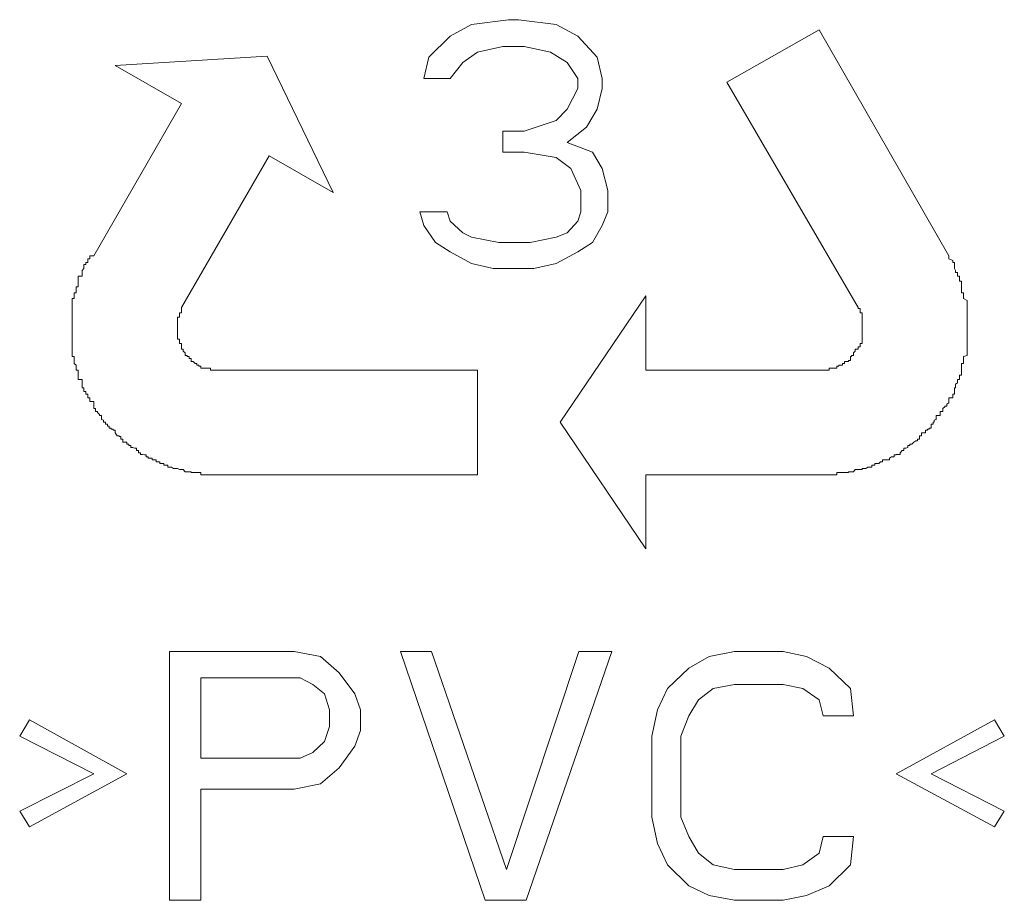
# Model space of a CAD drawing. Units: inches. Extents: x -2681 to 2304, y -2311 to 537.
# Drawn here: x -842 to -822, y -1118 to -1100 of the extents above; entities that cross this region are included whole.
import ezdxf

# ---------------------------------------------------------------- set-up
doc = ezdxf.new("R2010")
doc.units = ezdxf.units.IN
doc.header["$MEASUREMENT"] = 0
doc.layers.add('图层 1', color=7, linetype='Continuous')

msp = doc.modelspace()

# ---------------------------------------------------------------- linework, layer by layer
at = {"layer": '图层 1', "color": 7, "lineweight": 9}
for points in [[(-832.951, -1100.831), (-832.521, -1100.596)], [(-832.521, -1100.596), (-831.78, -1100.499)], [(-831.78, -1100.499), (-831.584, -1100.499)], [(-831.584, -1100.499), (-830.823, -1100.596)], [(-830.823, -1100.596), (-830.394, -1100.831)], [(-833.38, -1101.25), (-832.951, -1100.831)], [(-830.394, -1100.831), (-830.004, -1101.25)], [(-827.408, -1101.748), (-825.554, -1100.704)], [(-825.554, -1100.704), (-822.958, -1105.232)], [(-831.897, -1101.035), (-832.404, -1101.153)], [(-831.467, -1101.035), (-831.897, -1101.035)], [(-830.94, -1101.153), (-831.467, -1101.035)], [(-839.665, -1101.416), (-836.62, -1101.231)], [(-836.62, -1101.231), (-835.293, -1103.963)], [(-833.478, -1101.68), (-833.38, -1101.25)], [(-832.404, -1101.153), (-832.697, -1101.358)], [(-830.609, -1101.358), (-830.94, -1101.153)], [(-830.004, -1101.25), (-829.906, -1101.68)], [(-838.338, -1102.177), (-839.665, -1101.416)], [(-832.697, -1101.358), (-832.951, -1101.68)], [(-830.394, -1101.68), (-830.609, -1101.358)], [(-832.951, -1101.68), (-833.478, -1101.68)], [(-830.394, -1101.875), (-830.394, -1101.68)], [(-829.906, -1101.68), (-829.906, -1101.875)], [(-824.773, -1106.266), (-827.408, -1101.748)], [(-830.609, -1102.294), (-830.394, -1101.875)], [(-829.906, -1101.875), (-830.004, -1102.294)], [(-840.094, -1105.232), (-838.338, -1102.177)], [(-830.823, -1102.519), (-830.609, -1102.294)], [(-830.004, -1102.294), (-830.218, -1102.655)], [(-831.467, -1102.734), (-830.823, -1102.519)], [(-831.897, -1103.153), (-831.897, -1102.734)], [(-831.897, -1102.734), (-831.467, -1102.734)], [(-830.218, -1102.655), (-830.609, -1102.958)], [(-830.609, -1102.958), (-830.101, -1103.153)], [(-836.581, -1103.231), (-838.338, -1106.266)], [(-835.293, -1103.963), (-836.581, -1103.231)], [(-831.467, -1103.153), (-831.897, -1103.153)], [(-830.823, -1103.26), (-831.467, -1103.153)], [(-830.101, -1103.153), (-829.906, -1103.485)], [(-830.531, -1103.485), (-830.823, -1103.26)], [(-830.335, -1103.924), (-830.531, -1103.485)], [(-829.906, -1103.485), (-829.789, -1103.924)], [(-830.335, -1104.353), (-830.335, -1103.924)], [(-829.789, -1103.924), (-829.789, -1104.353)], [(-833.478, -1104.627), (-833.556, -1104.353)], [(-833.556, -1104.353), (-833.009, -1104.353)], [(-833.009, -1104.353), (-832.951, -1104.539)], [(-830.394, -1104.539), (-830.335, -1104.353)], [(-829.789, -1104.353), (-829.906, -1104.627)], [(-832.951, -1104.539), (-832.697, -1104.773)], [(-830.609, -1104.773), (-830.394, -1104.539)], [(-833.243, -1104.968), (-833.478, -1104.627)], [(-832.697, -1104.773), (-832.521, -1104.861)], [(-830.823, -1104.861), (-830.609, -1104.773)], [(-829.906, -1104.627), (-830.101, -1104.968)], [(-832.951, -1105.154), (-833.243, -1104.968)], [(-832.521, -1104.861), (-831.975, -1104.968)], [(-831.975, -1104.968), (-831.35, -1104.968)], [(-831.35, -1104.968), (-830.823, -1104.861)], [(-830.101, -1104.968), (-830.394, -1105.154)], [(-832.521, -1105.388), (-832.951, -1105.154)], [(-830.394, -1105.154), (-830.823, -1105.388)], [(-832.092, -1105.485), (-832.521, -1105.388)], [(-830.823, -1105.388), (-831.272, -1105.485)], [(-825.475, -1109.623), (-825.475, -1109.623), (-825.436, -1109.623), (-825.397, -1109.623), (-825.358, -1109.623), (-825.358, -1109.623), (-825.319, -1109.623), (-825.28, -1109.623), (-825.241, -1109.623), (-825.202, -1109.623), (-825.202, -1109.574), (-825.163, -1109.574), (-825.163, -1109.574), (-825.085, -1109.574), (-825.085, -1109.574), (-825.046, -1109.574), (-825.007, -1109.574), (-824.968, -1109.574), (-824.968, -1109.565), (-824.929, -1109.565), (-824.929, -1109.565), (-824.909, -1109.565), (-824.87, -1109.565), (-824.831, -1109.516), (-824.773, -1109.516), (-824.734, -1109.516), (-824.695, -1109.516), (-824.695, -1109.496), (-824.695, -1109.496), (-824.617, -1109.496), (-824.617, -1109.496), (-824.578, -1109.467), (-824.539, -1109.467), (-824.5, -1109.467), (-824.5, -1109.467), (-824.5, -1109.428), (-824.48, -1109.428), (-824.441, -1109.428), (-824.441, -1109.399), (-824.402, -1109.399), (-824.363, -1109.399), (-824.324, -1109.36), (-824.285, -1109.36), (-824.285, -1109.36), (-824.285, -1109.321), (-824.187, -1109.321), (-824.148, -1109.321), (-824.148, -1109.291), (-824.148, -1109.291), (-824.109, -1109.262), (-824.07, -1109.262), (-824.051, -1109.262), (-824.051, -1109.223), (-824.012, -1109.223), (-824.012, -1109.213), (-823.934, -1109.213), (-823.934, -1109.184), (-823.934, -1109.184), (-823.895, -1109.135), (-823.856, -1109.135), (-823.856, -1109.086), (-823.816, -1109.086), (-823.777, -1109.077), (-823.777, -1109.077), (-823.777, -1109.038), (-823.738, -1109.038), (-823.738, -1109.008), (-823.699, -1109.008), (-823.66, -1108.969), (-823.621, -1108.94), (-823.582, -1108.94), (-823.582, -1108.911), (-823.543, -1108.911), (-823.543, -1108.852), (-823.543, -1108.852), (-823.543, -1108.843), (-823.504, -1108.843), (-823.504, -1108.784), (-823.465, -1108.784), (-823.465, -1108.784), (-823.426, -1108.784), (-823.426, -1108.725), (-823.387, -1108.725), (-823.387, -1108.706), (-823.348, -1108.706), (-823.348, -1108.686), (-823.309, -1108.686), (-823.309, -1108.647), (-823.309, -1108.647), (-823.309, -1108.608), (-823.27, -1108.608), (-823.27, -1108.569), (-823.25, -1108.569), (-823.25, -1108.53), (-823.211, -1108.511), (-823.211, -1108.481), (-823.211, -1108.481), (-823.211, -1108.433), (-823.133, -1108.433), (-823.133, -1108.413), (-823.133, -1108.374), (-823.133, -1108.355), (-823.075, -1108.355), (-823.075, -1108.296), (-823.036, -1108.257), (-823.036, -1108.247), (-822.997, -1108.247), (-822.997, -1108.208), (-822.958, -1108.179), (-822.958, -1108.15), (-822.958, -1108.15), (-822.958, -1108.13), (-822.958, -1108.081), (-822.88, -1108.081), (-822.88, -1108.052), (-822.88, -1108.003), (-822.841, -1108.003), (-822.841, -1107.974), (-822.841, -1107.954), (-822.841, -1107.954), (-822.841, -1107.915), (-822.841, -1107.876), (-822.821, -1107.876), (-822.821, -1107.847), (-822.821, -1107.808), (-822.782, -1107.779), (-822.782, -1107.759), (-822.782, -1107.71), (-822.743, -1107.71), (-822.743, -1107.681), (-822.743, -1107.652), (-822.743, -1107.623), (-822.704, -1107.623), (-822.704, -1107.584), (-822.704, -1107.545), (-822.704, -1107.525), (-822.704, -1107.525), (-822.704, -1107.486), (-822.704, -1107.447), (-822.704, -1107.427), (-822.704, -1107.388), (-822.665, -1107.388), (-822.665, -1107.349), (-822.665, -1107.33), (-822.665, -1107.291), (-822.665, -1107.252), (-822.587, -1107.232), (-822.587, -1107.174), (-822.587, -1107.144), (-822.587, -1107.105), (-822.587, -1107.096), (-822.587, -1107.057), (-822.587, -1107.008), (-822.587, -1107.008), (-822.587, -1106.988), (-822.587, -1106.959), (-822.587, -1106.92), (-822.587, -1106.901), (-822.587, -1106.861), (-822.587, -1106.822), (-822.587, -1106.793), (-822.587, -1106.754), (-822.587, -1106.715), (-822.587, -1106.686), (-822.587, -1106.666), (-822.587, -1106.637), (-822.587, -1106.588), (-822.587, -1106.559), (-822.587, -1106.52), (-822.587, -1106.491), (-822.587, -1106.461), (-822.587, -1106.432), (-822.587, -1106.393), (-822.587, -1106.374), (-822.587, -1106.325), (-822.587, -1106.325), (-822.587, -1106.286), (-822.587, -1106.266), (-822.587, -1106.227), (-822.587, -1106.188), (-822.587, -1106.169), (-822.587, -1106.13), (-822.665, -1106.091), (-822.665, -1106.061), (-822.665, -1106.032), (-822.665, -1106.012), (-822.665, -1105.973), (-822.704, -1105.973), (-822.704, -1105.934), (-822.704, -1105.905), (-822.704, -1105.876), (-822.704, -1105.856), (-822.704, -1105.798), (-822.704, -1105.778), (-822.704, -1105.739), (-822.743, -1105.739), (-822.743, -1105.72), (-822.743, -1105.661), (-822.743, -1105.642), (-822.782, -1105.642), (-822.782, -1105.622), (-822.782, -1105.564), (-822.821, -1105.564), (-822.821, -1105.564), (-822.821, -1105.525), (-822.841, -1105.485), (-822.841, -1105.446), (-822.841, -1105.407), (-822.841, -1105.407), (-822.841, -1105.388), (-822.841, -1105.368), (-822.88, -1105.368), (-822.88, -1105.329), (-822.958, -1105.29), (-822.958, -1105.271), (-822.958, -1105.232), (-822.958, -1105.232)], [(-831.272, -1105.485), (-832.092, -1105.485)], [(-830.745, -1108.569), (-829.028, -1106.032)], [(-829.028, -1106.032), (-829.028, -1107.525)], [(-838.338, -1106.266), (-838.338, -1106.286), (-838.338, -1106.286), (-838.338, -1106.325), (-838.338, -1106.374), (-838.377, -1106.374), (-838.377, -1106.393), (-838.377, -1106.432), (-838.377, -1106.461), (-838.416, -1106.461), (-838.416, -1106.491), (-838.416, -1106.52), (-838.416, -1106.559), (-838.416, -1106.588), (-838.416, -1106.637), (-838.416, -1106.666), (-838.416, -1106.686), (-838.416, -1106.715), (-838.416, -1106.754), (-838.416, -1106.793), (-838.416, -1106.822), (-838.416, -1106.861), (-838.416, -1106.901), (-838.377, -1106.901), (-838.377, -1106.92), (-838.377, -1106.959), (-838.377, -1106.988), (-838.338, -1106.988), (-838.338, -1107.008), (-838.338, -1107.057), (-838.338, -1107.057), (-838.338, -1107.096), (-838.338, -1107.105), (-838.299, -1107.105), (-838.299, -1107.144), (-838.26, -1107.174), (-838.26, -1107.232), (-838.22, -1107.232), (-838.22, -1107.252), (-838.181, -1107.252), (-838.181, -1107.291), (-838.142, -1107.291), (-838.142, -1107.33), (-838.142, -1107.33), (-838.142, -1107.349), (-838.103, -1107.349), (-838.064, -1107.388), (-838.025, -1107.388), (-838.025, -1107.427), (-837.986, -1107.427), (-837.986, -1107.427), (-837.986, -1107.447), (-837.947, -1107.447), (-837.947, -1107.447), (-837.947, -1107.486), (-837.908, -1107.486), (-837.83, -1107.486), (-837.791, -1107.486), (-837.752, -1107.486), (-837.752, -1107.525), (-837.713, -1107.525), (-837.674, -1107.525), (-837.635, -1107.525), (-837.635, -1107.525), (-837.596, -1107.525)], [(-825.475, -1107.525), (-825.475, -1107.525), (-825.436, -1107.525), (-825.397, -1107.525), (-825.358, -1107.525), (-825.358, -1107.525), (-825.358, -1107.486), (-825.319, -1107.486), (-825.28, -1107.486), (-825.241, -1107.486), (-825.202, -1107.486), (-825.202, -1107.447), (-825.163, -1107.447), (-825.163, -1107.447), (-825.163, -1107.427), (-825.085, -1107.427), (-825.085, -1107.427), (-825.085, -1107.388), (-825.046, -1107.388), (-825.046, -1107.349), (-825.007, -1107.349), (-824.968, -1107.349), (-824.968, -1107.33), (-824.929, -1107.33), (-824.929, -1107.291), (-824.929, -1107.291), (-824.929, -1107.252), (-824.909, -1107.252), (-824.909, -1107.232), (-824.87, -1107.232), (-824.87, -1107.174), (-824.831, -1107.144), (-824.831, -1107.105), (-824.773, -1107.105), (-824.773, -1107.096), (-824.773, -1107.057), (-824.734, -1107.057), (-824.734, -1107.008), (-824.734, -1106.988), (-824.695, -1106.988), (-824.695, -1106.959), (-824.695, -1106.92), (-824.695, -1106.901), (-824.695, -1106.901), (-824.695, -1106.861), (-824.695, -1106.822), (-824.695, -1106.793), (-824.695, -1106.754), (-824.695, -1106.715), (-824.695, -1106.686), (-824.695, -1106.666), (-824.695, -1106.637), (-824.695, -1106.588), (-824.695, -1106.559), (-824.695, -1106.52), (-824.695, -1106.491), (-824.695, -1106.461), (-824.695, -1106.461), (-824.695, -1106.432), (-824.695, -1106.393), (-824.695, -1106.374), (-824.734, -1106.374), (-824.734, -1106.325), (-824.734, -1106.286), (-824.773, -1106.286), (-824.773, -1106.266)], [(-837.596, -1107.525), (-832.404, -1107.525)], [(-832.404, -1107.525), (-832.404, -1109.623)], [(-829.028, -1107.525), (-825.475, -1107.525)], [(-829.028, -1111.107), (-830.745, -1108.569)], [(-832.404, -1109.623), (-837.596, -1109.623)], [(-829.028, -1109.623), (-829.028, -1111.107)], [(-825.475, -1109.623), (-829.028, -1109.623)], [(-838.572, -1118.152), (-838.572, -1113.166)], [(-838.572, -1113.166), (-836.074, -1113.166)], [(-836.074, -1113.166), (-835.547, -1113.263)], [(-835.547, -1113.263), (-835.176, -1113.595)], [(-832.248, -1118.152), (-833.946, -1113.166)], [(-833.946, -1113.166), (-833.322, -1113.166)], [(-833.322, -1113.166), (-831.819, -1117.538)], [(-831.819, -1117.538), (-830.374, -1113.166)], [(-829.711, -1113.166), (-831.428, -1118.152)], [(-830.374, -1113.166), (-829.711, -1113.166)], [(-828.169, -1113.497), (-827.759, -1113.263)], [(-827.759, -1113.263), (-827.252, -1113.166)], [(-827.252, -1113.166), (-826.276, -1113.166)], [(-826.276, -1113.166), (-825.807, -1113.263)], [(-825.807, -1113.263), (-825.358, -1113.497)], [(-835.176, -1113.595), (-834.863, -1114.015)], [(-828.598, -1113.907), (-828.169, -1113.497)], [(-825.358, -1113.497), (-824.929, -1113.907)], [(-837.947, -1113.693), (-837.947, -1115.303)], [(-835.956, -1113.693), (-837.947, -1113.693)], [(-835.703, -1113.829), (-835.956, -1113.693)], [(-835.468, -1114.015), (-835.703, -1113.829)], [(-827.252, -1113.829), (-827.681, -1113.907)], [(-826.276, -1113.829), (-827.252, -1113.829)], [(-825.885, -1113.907), (-826.276, -1113.829)], [(-835.371, -1114.337), (-835.468, -1114.015)], [(-834.863, -1114.015), (-834.746, -1114.337)], [(-828.793, -1114.337), (-828.598, -1113.907)], [(-827.681, -1113.907), (-827.974, -1114.132)], [(-825.554, -1114.132), (-825.885, -1113.907)], [(-824.929, -1113.907), (-824.87, -1114.454)], [(-827.974, -1114.132), (-828.169, -1114.454)], [(-825.475, -1114.454), (-825.554, -1114.132)], [(-835.371, -1114.669), (-835.371, -1114.337)], [(-834.746, -1114.337), (-834.746, -1114.747)], [(-828.911, -1114.864), (-828.793, -1114.337)], [(-828.169, -1114.454), (-828.325, -1114.864)], [(-824.87, -1114.454), (-825.475, -1114.454)], [(-841.577, -1114.864), (-841.382, -1114.532)], [(-841.382, -1114.532), (-839.431, -1115.615)], [(-835.468, -1114.971), (-835.371, -1114.669)], [(-824.012, -1115.615), (-822.04, -1114.532)], [(-822.04, -1114.532), (-821.845, -1114.864)], [(-840.094, -1115.615), (-841.577, -1114.864)], [(-834.746, -1114.747), (-834.863, -1115.059)], [(-828.911, -1116.484), (-828.911, -1114.864)], [(-828.325, -1114.864), (-828.325, -1116.484)], [(-821.845, -1114.864), (-823.309, -1115.615)], [(-835.703, -1115.186), (-835.468, -1114.971)], [(-834.863, -1115.059), (-835.176, -1115.498)], [(-835.956, -1115.303), (-835.703, -1115.186)], [(-837.947, -1115.303), (-835.956, -1115.303)], [(-841.577, -1116.367), (-840.094, -1115.615)], [(-839.431, -1115.615), (-841.382, -1116.679)], [(-835.176, -1115.498), (-835.547, -1115.82)], [(-822.04, -1116.679), (-824.012, -1115.615)], [(-823.309, -1115.615), (-821.845, -1116.367)], [(-835.547, -1115.82), (-836.074, -1115.927)], [(-837.947, -1115.927), (-837.947, -1118.152)], [(-836.074, -1115.927), (-837.947, -1115.927)], [(-841.382, -1116.679), (-841.577, -1116.367)], [(-821.845, -1116.367), (-822.04, -1116.679)], [(-828.793, -1117.011), (-828.911, -1116.484)], [(-828.325, -1116.484), (-828.169, -1116.874)], [(-828.598, -1117.44), (-828.793, -1117.011)], [(-828.169, -1116.874), (-827.974, -1117.206)], [(-825.554, -1117.206), (-825.475, -1116.874)], [(-825.475, -1116.874), (-824.87, -1116.874)], [(-824.87, -1116.874), (-824.929, -1117.44)], [(-827.974, -1117.206), (-827.681, -1117.44)], [(-825.885, -1117.44), (-825.554, -1117.206)], [(-828.169, -1117.86), (-828.598, -1117.44)], [(-827.681, -1117.44), (-827.252, -1117.538)], [(-827.252, -1117.538), (-826.276, -1117.538)], [(-826.276, -1117.538), (-825.885, -1117.44)], [(-824.929, -1117.44), (-825.358, -1117.86)], [(-827.759, -1118.055), (-828.169, -1117.86)], [(-825.358, -1117.86), (-825.807, -1118.055)], [(-837.947, -1118.152), (-838.572, -1118.152)], [(-831.428, -1118.152), (-832.248, -1118.152)], [(-827.252, -1118.152), (-827.759, -1118.055)], [(-826.276, -1118.152), (-827.252, -1118.152)], [(-825.807, -1118.055), (-826.276, -1118.152)]]:
    msp.add_lwpolyline(points, dxfattribs=at)
msp.add_open_spline([(-840.094, -1105.232), (-840.094, -1105.232), (-840.172, -1105.232), (-840.172, -1105.232), (-840.172, -1105.232), (-840.172, -1105.271), (-840.172, -1105.271), (-840.172, -1105.271), (-840.172, -1105.29), (-840.172, -1105.29), (-840.172, -1105.29), (-840.211, -1105.29), (-840.211, -1105.29), (-840.211, -1105.29), (-840.211, -1105.329), (-840.211, -1105.329), (-840.211, -1105.329), (-840.211, -1105.368), (-840.211, -1105.368), (-840.211, -1105.368), (-840.25, -1105.368), (-840.25, -1105.368), (-840.25, -1105.368), (-840.25, -1105.388), (-840.25, -1105.388), (-840.25, -1105.388), (-840.25, -1105.407), (-840.25, -1105.407), (-840.25, -1105.407), (-840.289, -1105.407), (-840.289, -1105.407), (-840.289, -1105.407), (-840.289, -1105.446), (-840.289, -1105.446), (-840.289, -1105.446), (-840.289, -1105.485), (-840.289, -1105.485), (-840.289, -1105.485), (-840.328, -1105.525), (-840.328, -1105.525), (-840.328, -1105.525), (-840.328, -1105.564), (-840.328, -1105.564), (-840.328, -1105.564), (-840.328, -1105.564), (-840.328, -1105.564), (-840.328, -1105.564), (-840.328, -1105.622), (-840.328, -1105.622), (-840.328, -1105.622), (-840.328, -1105.642), (-840.328, -1105.642), (-840.328, -1105.642), (-840.406, -1105.642), (-840.406, -1105.642), (-840.406, -1105.642), (-840.406, -1105.661), (-840.406, -1105.661), (-840.406, -1105.661), (-840.406, -1105.72), (-840.406, -1105.72), (-840.406, -1105.72), (-840.406, -1105.739), (-840.406, -1105.739), (-840.406, -1105.739), (-840.406, -1105.739), (-840.406, -1105.739), (-840.406, -1105.739), (-840.406, -1105.778), (-840.406, -1105.778), (-840.406, -1105.778), (-840.406, -1105.798), (-840.406, -1105.798), (-840.406, -1105.798), (-840.406, -1105.856), (-840.406, -1105.856), (-840.406, -1105.856), (-840.445, -1105.856), (-840.445, -1105.856), (-840.445, -1105.856), (-840.445, -1105.876), (-840.445, -1105.876), (-840.445, -1105.876), (-840.445, -1105.905), (-840.445, -1105.905), (-840.445, -1105.905), (-840.445, -1105.934), (-840.445, -1105.934), (-840.445, -1105.934), (-840.445, -1105.973), (-840.445, -1105.973), (-840.445, -1105.973), (-840.485, -1105.973), (-840.485, -1105.973), (-840.485, -1105.973), (-840.485, -1106.012), (-840.485, -1106.012), (-840.485, -1106.012), (-840.485, -1106.032), (-840.485, -1106.032), (-840.485, -1106.032), (-840.485, -1106.061), (-840.485, -1106.061), (-840.485, -1106.061), (-840.485, -1106.091), (-840.485, -1106.091), (-840.485, -1106.091), (-840.524, -1106.091), (-840.524, -1106.091), (-840.524, -1106.091), (-840.524, -1106.13), (-840.524, -1106.13), (-840.524, -1106.13), (-840.524, -1106.169), (-840.524, -1106.169), (-840.524, -1106.169), (-840.524, -1106.188), (-840.524, -1106.188), (-840.524, -1106.188), (-840.524, -1106.227), (-840.524, -1106.227), (-840.524, -1106.227), (-840.524, -1106.266), (-840.524, -1106.266), (-840.524, -1106.266), (-840.524, -1106.286), (-840.524, -1106.286), (-840.524, -1106.286), (-840.524, -1106.325), (-840.524, -1106.325), (-840.524, -1106.325), (-840.524, -1106.374), (-840.524, -1106.374), (-840.524, -1106.374), (-840.524, -1106.393), (-840.524, -1106.393), (-840.524, -1106.393), (-840.524, -1106.432), (-840.524, -1106.432), (-840.524, -1106.432), (-840.524, -1106.461), (-840.524, -1106.461), (-840.524, -1106.461), (-840.524, -1106.491), (-840.524, -1106.491), (-840.524, -1106.491), (-840.524, -1106.52), (-840.524, -1106.52), (-840.524, -1106.52), (-840.524, -1106.559), (-840.524, -1106.559), (-840.524, -1106.559), (-840.524, -1106.588), (-840.524, -1106.588), (-840.524, -1106.588), (-840.524, -1106.637), (-840.524, -1106.637), (-840.524, -1106.637), (-840.524, -1106.666), (-840.524, -1106.666), (-840.524, -1106.666), (-840.524, -1106.686), (-840.524, -1106.686), (-840.524, -1106.686), (-840.524, -1106.715), (-840.524, -1106.715), (-840.524, -1106.715), (-840.524, -1106.754), (-840.524, -1106.754), (-840.524, -1106.754), (-840.524, -1106.793), (-840.524, -1106.793), (-840.524, -1106.793), (-840.524, -1106.822), (-840.524, -1106.822), (-840.524, -1106.822), (-840.524, -1106.861), (-840.524, -1106.861), (-840.524, -1106.861), (-840.524, -1106.901), (-840.524, -1106.901), (-840.524, -1106.901), (-840.524, -1106.92), (-840.524, -1106.92), (-840.524, -1106.92), (-840.524, -1106.959), (-840.524, -1106.959), (-840.524, -1106.959), (-840.524, -1106.988), (-840.524, -1106.988), (-840.524, -1106.988), (-840.524, -1107.008), (-840.524, -1107.008), (-840.524, -1107.008), (-840.524, -1107.057), (-840.524, -1107.057), (-840.524, -1107.057), (-840.524, -1107.057), (-840.524, -1107.057), (-840.524, -1107.057), (-840.524, -1107.096), (-840.524, -1107.096), (-840.524, -1107.096), (-840.524, -1107.105), (-840.524, -1107.105), (-840.524, -1107.105), (-840.524, -1107.144), (-840.524, -1107.144), (-840.524, -1107.144), (-840.524, -1107.174), (-840.524, -1107.174), (-840.524, -1107.174), (-840.524, -1107.232), (-840.524, -1107.232), (-840.524, -1107.232), (-840.524, -1107.252), (-840.524, -1107.252), (-840.524, -1107.252), (-840.485, -1107.252), (-840.485, -1107.252), (-840.485, -1107.252), (-840.485, -1107.291), (-840.485, -1107.291), (-840.485, -1107.291), (-840.485, -1107.33), (-840.485, -1107.33), (-840.485, -1107.33), (-840.485, -1107.349), (-840.485, -1107.349), (-840.485, -1107.349), (-840.485, -1107.388), (-840.485, -1107.388), (-840.485, -1107.388), (-840.445, -1107.427), (-840.445, -1107.427), (-840.445, -1107.427), (-840.445, -1107.447), (-840.445, -1107.447), (-840.445, -1107.447), (-840.445, -1107.486), (-840.445, -1107.486), (-840.445, -1107.486), (-840.445, -1107.525), (-840.445, -1107.525), (-840.445, -1107.525), (-840.406, -1107.525), (-840.406, -1107.525), (-840.406, -1107.525), (-840.406, -1107.545), (-840.406, -1107.545), (-840.406, -1107.545), (-840.406, -1107.584), (-840.406, -1107.584), (-840.406, -1107.584), (-840.406, -1107.623), (-840.406, -1107.623), (-840.406, -1107.623), (-840.406, -1107.623), (-840.406, -1107.623), (-840.406, -1107.623), (-840.406, -1107.652), (-840.406, -1107.652), (-840.406, -1107.652), (-840.406, -1107.681), (-840.406, -1107.681), (-840.406, -1107.681), (-840.406, -1107.71), (-840.406, -1107.71), (-840.406, -1107.71), (-840.328, -1107.71), (-840.328, -1107.71), (-840.328, -1107.71), (-840.328, -1107.759), (-840.328, -1107.759), (-840.328, -1107.759), (-840.328, -1107.779), (-840.328, -1107.779), (-840.328, -1107.779), (-840.328, -1107.808), (-840.328, -1107.808), (-840.328, -1107.808), (-840.328, -1107.847), (-840.328, -1107.847), (-840.328, -1107.847), (-840.328, -1107.876), (-840.328, -1107.876), (-840.328, -1107.876), (-840.289, -1107.876), (-840.289, -1107.876), (-840.289, -1107.876), (-840.289, -1107.915), (-840.289, -1107.915), (-840.289, -1107.915), (-840.289, -1107.954), (-840.289, -1107.954), (-840.289, -1107.954), (-840.25, -1107.954), (-840.25, -1107.954), (-840.25, -1107.954), (-840.25, -1107.974), (-840.25, -1107.974), (-840.25, -1107.974), (-840.25, -1108.003), (-840.25, -1108.003), (-840.25, -1108.003), (-840.211, -1108.003), (-840.211, -1108.003), (-840.211, -1108.003), (-840.211, -1108.052), (-840.211, -1108.052), (-840.211, -1108.052), (-840.211, -1108.081), (-840.211, -1108.081), (-840.211, -1108.081), (-840.172, -1108.081), (-840.172, -1108.081), (-840.172, -1108.081), (-840.172, -1108.13), (-840.172, -1108.13), (-840.172, -1108.13), (-840.172, -1108.15), (-840.172, -1108.15), (-840.172, -1108.15), (-840.094, -1108.15), (-840.094, -1108.15), (-840.094, -1108.15), (-840.094, -1108.179), (-840.094, -1108.179), (-840.094, -1108.179), (-840.094, -1108.208), (-840.094, -1108.208), (-840.094, -1108.208), (-840.094, -1108.247), (-840.094, -1108.247), (-840.094, -1108.247), (-840.094, -1108.247), (-840.094, -1108.247), (-840.094, -1108.247), (-840.094, -1108.257), (-840.094, -1108.257), (-840.094, -1108.257), (-840.094, -1108.296), (-840.094, -1108.296), (-840.094, -1108.296), (-840.055, -1108.296), (-840.055, -1108.296), (-840.055, -1108.296), (-840.055, -1108.355), (-840.055, -1108.355), (-840.055, -1108.355), (-840.016, -1108.355), (-840.016, -1108.355), (-840.016, -1108.355), (-840.016, -1108.374), (-840.016, -1108.374), (-840.016, -1108.374), (-839.977, -1108.413), (-839.977, -1108.413), (-839.977, -1108.413), (-839.977, -1108.433), (-839.977, -1108.433), (-839.977, -1108.433), (-839.938, -1108.433), (-839.938, -1108.433), (-839.938, -1108.433), (-839.938, -1108.481), (-839.938, -1108.481), (-839.938, -1108.481), (-839.938, -1108.481), (-839.938, -1108.481), (-839.938, -1108.481), (-839.938, -1108.511), (-839.938, -1108.511), (-839.938, -1108.511), (-839.899, -1108.53), (-839.899, -1108.53), (-839.899, -1108.53), (-839.899, -1108.569), (-839.899, -1108.569), (-839.899, -1108.569), (-839.86, -1108.569), (-839.86, -1108.569), (-839.86, -1108.569), (-839.86, -1108.608), (-839.86, -1108.608), (-839.86, -1108.608), (-839.821, -1108.608), (-839.821, -1108.608), (-839.821, -1108.608), (-839.821, -1108.647), (-839.821, -1108.647), (-839.821, -1108.647), (-839.782, -1108.647), (-839.782, -1108.647), (-839.782, -1108.647), (-839.782, -1108.686), (-839.782, -1108.686), (-839.782, -1108.686), (-839.743, -1108.686), (-839.743, -1108.686), (-839.743, -1108.686), (-839.743, -1108.706), (-839.743, -1108.706), (-839.743, -1108.706), (-839.704, -1108.706), (-839.704, -1108.706), (-839.704, -1108.706), (-839.704, -1108.725), (-839.704, -1108.725), (-839.704, -1108.725), (-839.665, -1108.725), (-839.665, -1108.725), (-839.665, -1108.725), (-839.665, -1108.784), (-839.665, -1108.784), (-839.665, -1108.784), (-839.665, -1108.784), (-839.665, -1108.784), (-839.665, -1108.784), (-839.665, -1108.784), (-839.665, -1108.784), (-839.665, -1108.784), (-839.626, -1108.843), (-839.626, -1108.843), (-839.626, -1108.843), (-839.587, -1108.843), (-839.587, -1108.843), (-839.587, -1108.843), (-839.587, -1108.852), (-839.587, -1108.852), (-839.587, -1108.852), (-839.548, -1108.852), (-839.548, -1108.852), (-839.548, -1108.852), (-839.548, -1108.911), (-839.548, -1108.911), (-839.548, -1108.911), (-839.509, -1108.911), (-839.509, -1108.911), (-839.509, -1108.911), (-839.509, -1108.94), (-839.509, -1108.94), (-839.509, -1108.94), (-839.509, -1108.94), (-839.509, -1108.94), (-839.509, -1108.94), (-839.509, -1108.969), (-839.509, -1108.969), (-839.509, -1108.969), (-839.431, -1108.969), (-839.431, -1108.969), (-839.431, -1108.969), (-839.431, -1109.008), (-839.431, -1109.008), (-839.431, -1109.008), (-839.392, -1109.008), (-839.392, -1109.008), (-839.392, -1109.008), (-839.392, -1109.038), (-839.392, -1109.038), (-839.392, -1109.038), (-839.352, -1109.038), (-839.352, -1109.038), (-839.352, -1109.038), (-839.352, -1109.077), (-839.352, -1109.077), (-839.352, -1109.077), (-839.313, -1109.077), (-839.313, -1109.077), (-839.313, -1109.077), (-839.274, -1109.086), (-839.274, -1109.086), (-839.274, -1109.086), (-839.235, -1109.086), (-839.235, -1109.086), (-839.235, -1109.086), (-839.235, -1109.135), (-839.235, -1109.135), (-839.235, -1109.135), (-839.196, -1109.135), (-839.196, -1109.135), (-839.196, -1109.135), (-839.196, -1109.184), (-839.196, -1109.184), (-839.196, -1109.184), (-839.157, -1109.184), (-839.157, -1109.184), (-839.157, -1109.184), (-839.157, -1109.213), (-839.157, -1109.213), (-839.157, -1109.213), (-839.118, -1109.213), (-839.118, -1109.213), (-839.118, -1109.213), (-839.079, -1109.223), (-839.079, -1109.223), (-839.079, -1109.223), (-839.04, -1109.223), (-839.04, -1109.223), (-839.04, -1109.223), (-839.04, -1109.262), (-839.04, -1109.262), (-839.04, -1109.262), (-839.001, -1109.262), (-839.001, -1109.262), (-839.001, -1109.262), (-839.001, -1109.262), (-839.001, -1109.262), (-839.001, -1109.262), (-839.001, -1109.291), (-839.001, -1109.291), (-839.001, -1109.291), (-838.923, -1109.291), (-838.923, -1109.291), (-838.923, -1109.291), (-838.923, -1109.291), (-838.923, -1109.291), (-838.923, -1109.291), (-838.923, -1109.321), (-838.923, -1109.321), (-838.923, -1109.321), (-838.884, -1109.321), (-838.884, -1109.321), (-838.884, -1109.321), (-838.845, -1109.321), (-838.845, -1109.321), (-838.845, -1109.321), (-838.845, -1109.36), (-838.845, -1109.36), (-838.845, -1109.36), (-838.806, -1109.36), (-838.806, -1109.36), (-838.806, -1109.36), (-838.767, -1109.36), (-838.767, -1109.36), (-838.767, -1109.36), (-838.767, -1109.399), (-838.767, -1109.399), (-838.767, -1109.399), (-838.767, -1109.399), (-838.767, -1109.399), (-838.767, -1109.399), (-838.689, -1109.399), (-838.689, -1109.399), (-838.689, -1109.399), (-838.689, -1109.399), (-838.689, -1109.399), (-838.689, -1109.399), (-838.689, -1109.428), (-838.689, -1109.428), (-838.689, -1109.428), (-838.65, -1109.428), (-838.65, -1109.428), (-838.65, -1109.428), (-838.611, -1109.428), (-838.611, -1109.428), (-838.611, -1109.428), (-838.611, -1109.467), (-838.611, -1109.467), (-838.611, -1109.467), (-838.572, -1109.467), (-838.572, -1109.467), (-838.572, -1109.467), (-838.572, -1109.467), (-838.572, -1109.467), (-838.572, -1109.467), (-838.533, -1109.467), (-838.533, -1109.467), (-838.533, -1109.467), (-838.494, -1109.496), (-838.494, -1109.496), (-838.494, -1109.496), (-838.455, -1109.496), (-838.455, -1109.496), (-838.455, -1109.496), (-838.416, -1109.496), (-838.416, -1109.496), (-838.416, -1109.496), (-838.377, -1109.516), (-838.377, -1109.516), (-838.377, -1109.516), (-838.338, -1109.516), (-838.338, -1109.516), (-838.338, -1109.516), (-838.338, -1109.516), (-838.338, -1109.516), (-838.338, -1109.516), (-838.299, -1109.516), (-838.299, -1109.516), (-838.299, -1109.516), (-838.26, -1109.565), (-838.26, -1109.565), (-838.26, -1109.565), (-838.22, -1109.565), (-838.22, -1109.565), (-838.22, -1109.565), (-838.181, -1109.565), (-838.181, -1109.565), (-838.181, -1109.565), (-838.142, -1109.565), (-838.142, -1109.565), (-838.142, -1109.565), (-838.142, -1109.565), (-838.142, -1109.565), (-838.142, -1109.565), (-838.142, -1109.574), (-838.142, -1109.574), (-838.142, -1109.574), (-838.103, -1109.574), (-838.103, -1109.574), (-838.103, -1109.574), (-838.064, -1109.574), (-838.064, -1109.574), (-838.064, -1109.574), (-838.025, -1109.574), (-838.025, -1109.574), (-838.025, -1109.574), (-837.986, -1109.574), (-837.986, -1109.574), (-837.986, -1109.574), (-837.986, -1109.574), (-837.986, -1109.574), (-837.986, -1109.574), (-837.947, -1109.574), (-837.947, -1109.574), (-837.947, -1109.574), (-837.947, -1109.574), (-837.947, -1109.574), (-837.947, -1109.574), (-837.947, -1109.623), (-837.947, -1109.623), (-837.947, -1109.623), (-837.908, -1109.623), (-837.908, -1109.623), (-837.908, -1109.623), (-837.83, -1109.623), (-837.83, -1109.623), (-837.83, -1109.623), (-837.791, -1109.623), (-837.791, -1109.623), (-837.791, -1109.623), (-837.752, -1109.623), (-837.752, -1109.623), (-837.752, -1109.623), (-837.713, -1109.623), (-837.713, -1109.623), (-837.713, -1109.623), (-837.674, -1109.623), (-837.674, -1109.623), (-837.674, -1109.623), (-837.635, -1109.623), (-837.635, -1109.623), (-837.635, -1109.623), (-837.635, -1109.623), (-837.635, -1109.623), (-837.635, -1109.623), (-837.596, -1109.623), (-837.596, -1109.623)], degree=3, knots=[0, 0, 0, 0, 1, 1, 1, 2, 2, 2, 3, 3, 3, 4, 4, 4, 5, 5, 5, 6, 6, 6, 7, 7, 7, 8, 8, 8, 9, 9, 9, 10, 10, 10, 11, 11, 11, 12, 12, 12, 13, 13, 13, 14, 14, 14, 15, 15, 15, 16, 16, 16, 17, 17, 17, 18, 18, 18, 19, 19, 19, 20, 20, 20, 21, 21, 21, 22, 22, 22, 23, 23, 23, 24, 24, 24, 25, 25, 25, 26, 26, 26, 27, 27, 27, 28, 28, 28, 29, 29, 29, 30, 30, 30, 31, 31, 31, 32, 32, 32, 33, 33, 33, 34, 34, 34, 35, 35, 35, 36, 36, 36, 37, 37, 37, 38, 38, 38, 39, 39, 39, 40, 40, 40, 41, 41, 41, 42, 42, 42, 43, 43, 43, 44, 44, 44, 45, 45, 45, 46, 46, 46, 47, 47, 47, 48, 48, 48, 49, 49, 49, 50, 50, 50, 51, 51, 51, 52, 52, 52, 53, 53, 53, 54, 54, 54, 55, 55, 55, 56, 56, 56, 57, 57, 57, 58, 58, 58, 59, 59, 59, 60, 60, 60, 61, 61, 61, 62, 62, 62, 63, 63, 63, 64, 64, 64, 65, 65, 65, 66, 66, 66, 67, 67, 67, 68, 68, 68, 69, 69, 69, 70, 70, 70, 71, 71, 71, 72, 72, 72, 73, 73, 73, 74, 74, 74, 75, 75, 75, 76, 76, 76, 77, 77, 77, 78, 78, 78, 79, 79, 79, 80, 80, 80, 81, 81, 81, 82, 82, 82, 83, 83, 83, 84, 84, 84, 85, 85, 85, 86, 86, 86, 87, 87, 87, 88, 88, 88, 89, 89, 89, 90, 90, 90, 91, 91, 91, 92, 92, 92, 93, 93, 93, 94, 94, 94, 95, 95, 95, 96, 96, 96, 97, 97, 97, 98, 98, 98, 99, 99, 99, 100, 100, 100, 101, 101, 101, 102, 102, 102, 103, 103, 103, 104, 104, 104, 105, 105, 105, 106, 106, 106, 107, 107, 107, 108, 108, 108, 109, 109, 109, 110, 110, 110, 111, 111, 111, 112, 112, 112, 113, 113, 113, 114, 114, 114, 115, 115, 115, 116, 116, 116, 117, 117, 117, 118, 118, 118, 119, 119, 119, 120, 120, 120, 121, 121, 121, 122, 122, 122, 123, 123, 123, 124, 124, 124, 125, 125, 125, 126, 126, 126, 127, 127, 127, 128, 128, 128, 129, 129, 129, 130, 130, 130, 131, 131, 131, 132, 132, 132, 133, 133, 133, 134, 134, 134, 135, 135, 135, 136, 136, 136, 137, 137, 137, 138, 138, 138, 139, 139, 139, 140, 140, 140, 141, 141, 141, 142, 142, 142, 143, 143, 143, 144, 144, 144, 145, 145, 145, 146, 146, 146, 147, 147, 147, 148, 148, 148, 149, 149, 149, 150, 150, 150, 151, 151, 151, 152, 152, 152, 153, 153, 153, 154, 154, 154, 155, 155, 155, 156, 156, 156, 157, 157, 157, 158, 158, 158, 159, 159, 159, 160, 160, 160, 161, 161, 161, 162, 162, 162, 163, 163, 163, 164, 164, 164, 165, 165, 165, 166, 166, 166, 167, 167, 167, 168, 168, 168, 169, 169, 169, 170, 170, 170, 171, 171, 171, 172, 172, 172, 173, 173, 173, 174, 174, 174, 175, 175, 175, 176, 176, 176, 177, 177, 177, 178, 178, 178, 179, 179, 179, 180, 180, 180, 181, 181, 181, 182, 182, 182, 183, 183, 183, 184, 184, 184, 185, 185, 185, 186, 186, 186, 187, 187, 187, 188, 188, 188, 189, 189, 189, 190, 190, 190, 191, 191, 191, 192, 192, 192, 193, 193, 193, 194, 194, 194, 195, 195, 195, 196, 196, 196, 197, 197, 197, 198, 198, 198, 199, 199, 199, 200, 200, 200, 201, 201, 201, 202, 202, 202, 203, 203, 203, 204, 204, 204, 205, 205, 205, 206, 206, 206, 207, 207, 207, 208, 208, 208, 209, 209, 209, 210, 210, 210, 211, 211, 211, 212, 212, 212, 213, 213, 213, 214, 214, 214, 215, 215, 215, 216, 216, 216, 217, 217, 217, 218, 218, 218, 219, 219, 219, 219], dxfattribs=at)

doc.saveas('drawing.dxf')
